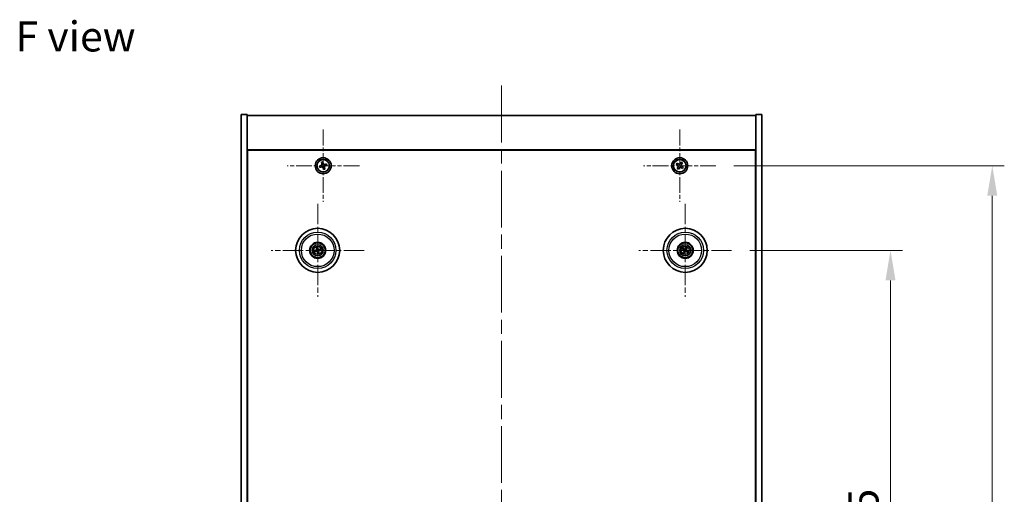
# Model space of a CAD drawing. Units: millimetres. Extents: x 72 to 10298, y 40 to 1726.
# Drawn here: x 2682 to 3174, y 447 to 684 of the extents above; entities that cross this region are included whole.
import ezdxf

# ---------------------------------------------------------------- set-up
doc = ezdxf.new("R2010")
doc.units = ezdxf.units.MM
doc.header["$LTSCALE"] = 5
doc.linetypes.add('CHAIN', pattern=[0.3543, 0.2362, -0.0295, 0.0591, -0.0295])
doc.layers.get('Defpoints').update_dxf_attribs({"lineweight": 25})
for name, color, linetype, lineweight in [('Center Mark (ISO)', 131, 'Continuous', 18), ('Centerline (ISO)', 131, 'Continuous', 18), ('Dimension (ISO)', 7, 'Continuous', 18), ('Dimension (ISO) @ 1', 7, 'Continuous', 18), ('Symbol (ISO)', 7, 'Continuous', 18), ('Visible (ISO)', 7, 'Continuous', 35), ('Visible Narrow (ISO)', 7, 'Continuous', 25)]:
    doc.layers.add(name, color=color, linetype=linetype, lineweight=lineweight)
doc.styles.add('Note Text (TK)', font='txt')
doc.dimstyles.new('Default - Method 1b (TK)', dxfattribs={"dimscale": 5, "dimtxt": 2.5, "dimasz": 2.5, "dimexe": 1, "dimexo": 1.5, "dimgap": 1, "dimtad": 1, "dimtoh": 1, "dimrnd": 1e-08, "dimdsep": 46, "dimtxsty": 'Note Text (TK)', "dimcen": 0.09, "dimdle": 5, "dimclrd": 100, "dimclre": 100, "dimclrt": 7, "dimadec": 1, "dimazin": 1, "dimtfac": 1, "dimtmove": 0, "dimatfit": 3, "dimfxl": 1, "dimtolj": 1, "dimlwd": -1, "dimlwe": -1, "dimarcsym": 0})

# ---------------------------------------------------------------- blocks, each defined once
blk = doc.blocks.new('*D56')
at = {"layer": 'Defpoints', "color": 0}
for p in [(3037.5, 568.49), (3037.5, 273.99), (3116.78, 273.99)]:
    blk.add_point(p, dxfattribs=at)
at = {"layer": 'Dimension (ISO)', "color": 100}
for p, q in [((3046.5, 568.49), (3122.78, 568.49)), ((3116.78, 553.49), (3116.78, 288.99)), ((3046.5, 273.99), (3122.78, 273.99))]:
    blk.add_line(p, q, dxfattribs=at)
for points in [[(3114.28, 553.49), (3119.28, 553.49), (3116.78, 568.49)], [(3114.28, 288.99), (3119.28, 288.99), (3116.78, 273.99)]]:
    blk.add_solid(points, dxfattribs=at)
at = {"layer": 'Dimension (ISO)', "color": 7, "insert": (3103.28, 398.31), "char_height": 15, "attachment_point": 4, "rotation": 90, "style": 'Note Text (TK)'}
blk.add_mtext('\\A1;294.5', dxfattribs=at)
blk = doc.blocks.new('*D57')
at = {"layer": 'Defpoints', "color": 0}
for p in [(3029.65, 610.74), (3029.65, 231.74), (3167.59, 231.74)]:
    blk.add_point(p, dxfattribs=at)
at = {"layer": 'Dimension (ISO)', "color": 100}
for p, q in [((3038.65, 610.74), (3173.59, 610.74)), ((3167.59, 595.74), (3167.59, 246.74)), ((3038.65, 231.74), (3173.59, 231.74))]:
    blk.add_line(p, q, dxfattribs=at)
for points in [[(3165.09, 595.74), (3170.09, 595.74), (3167.59, 610.74)], [(3165.09, 246.74), (3170.09, 246.74), (3167.59, 231.74)]]:
    blk.add_solid(points, dxfattribs=at)
at = {"layer": 'Dimension (ISO)', "color": 7, "insert": (3154.09, 406.03), "char_height": 15, "attachment_point": 4, "rotation": 90, "style": 'Note Text (TK)'}
blk.add_mtext('\\A1;379', dxfattribs=at)

msp = doc.modelspace()

# ---------------------------------------------------------------- linework, layer by layer
at = {"layer": 'Center Mark (ISO)', "linetype": 'CHAIN', "ltscale": 6.688451}
for p, q in [((2833.5924, 628.7959), (2833.5924, 592.6809)), ((3011.5924, 628.7959), (3011.5924, 592.6809)), ((2851.6499, 610.7384), (2815.5349, 610.7384)), ((3029.6499, 610.7384), (2993.5349, 610.7384))]:
    msp.add_line(p, q, dxfattribs=at)
at = {"layer": 'Center Mark (ISO)', "linetype": 'CHAIN', "ltscale": 8.575782}
for p, q in [((2830.8424, 591.6413), (2830.8424, 545.3355)), ((3014.3424, 591.6413), (3014.3424, 545.3355)), ((2853.9953, 568.4884), (2807.6895, 568.4884)), ((3037.4953, 568.4884), (2991.1895, 568.4884))]:
    msp.add_line(p, q, dxfattribs=at)
at = {"layer": 'Centerline (ISO)', "linetype": 'CHAIN', "ltscale": 23.990969}
msp.add_line((2922.5924, 650.7384), (2922.5924, 191.7384), dxfattribs=at)
at = {"layer": 'Visible (ISO)'}
for p, q in [((2792.5924, 636.2384), (2795.5924, 636.2384)), ((2792.5924, 206.2384), (2792.5924, 636.2384)), ((2795.5924, 206.2384), (2795.5924, 636.2384)), ((2795.5924, 635.7384), (3049.5924, 635.7384)), ((3052.5924, 636.2384), (3049.5924, 636.2384)), ((3049.5924, 636.2384), (3049.5924, 206.2384)), ((3052.5924, 636.2384), (3052.5924, 206.2384)), ((3049.5924, 618.7384), (2795.5924, 618.7384)), ((2795.8424, 223.9884), (2795.8424, 618.4884)), ((2795.8424, 618.4884), (3049.3424, 618.4884)), ((3049.3424, 618.4884), (3049.3424, 223.9884)), ((2832.4233, 610.7844), (2831.7126, 610.5782)), ((2831.7126, 610.5782), (2831.9188, 609.8675)), ((2831.9188, 609.8675), (2832.6295, 610.0737)), ((2833.4322, 612.6182), (2832.7215, 612.412)), ((2832.7215, 612.412), (2832.9277, 611.7013)), ((2833.6384, 611.9076), (2833.4322, 612.6182)), ((2833.5464, 609.5693), (2833.7527, 608.8586)), ((2834.4633, 609.0648), (2834.2571, 609.7755)), ((2835.266, 611.6093), (2834.5553, 611.4031)), ((2834.7616, 610.6924), (2835.4722, 610.8987)), ((2835.4722, 610.8987), (2835.266, 611.6093)), ((3010.2316, 612.0452), (3009.8337, 611.4212)), ((3009.8337, 611.4212), (3010.4576, 611.0233)), ((3010.8555, 611.6472), (3010.2316, 612.0452)), ((3010.6836, 610.0015), (3010.2857, 609.3776)), ((3010.9096, 608.9797), (3011.3075, 609.6036)), ((3012.2752, 612.4972), (3011.8773, 611.8732)), ((3012.8992, 612.0992), (3012.2752, 612.4972)), ((3012.3293, 609.8296), (3012.9532, 609.4317)), ((3012.5012, 611.4753), (3012.8992, 612.0992)), ((3013.3512, 610.0556), (3012.7272, 610.4535)), ((3012.9532, 609.4317), (3013.3512, 610.0556)), ((2795.8424, 605.7384), (2795.5924, 605.7384)), ((2795.5924, 605.2384), (2795.8424, 605.2384)), ((2833.7527, 608.8586), (2834.4633, 609.0648)), ((3010.2857, 609.3776), (3010.9096, 608.9797)), ((3049.5924, 605.7384), (3049.3424, 605.7384)), ((3049.5924, 605.2384), (3049.3424, 605.2384)), ((2830.0246, 568.4302), (2829.4836, 568.391)), ((2829.593, 567.9454), (2830.0906, 568.1613)), ((2830.2994, 569.7378), (2830.5153, 569.2402)), ((2830.7842, 569.3063), (2830.745, 569.8472)), ((2830.9007, 567.6706), (2830.9398, 567.1296)), ((2831.3854, 567.239), (2831.1696, 567.7366)), ((2832.0918, 569.0314), (2831.5942, 568.8156)), ((2831.6603, 568.5467), (2832.2012, 568.5858)), ((3013.0696, 568.9739), (3013.5762, 568.7802)), ((3013.717, 569.0187), (3013.303, 569.3689)), ((3013.8122, 567.863), (3013.4619, 567.449)), ((3013.8569, 567.2156), (3014.0506, 567.7222)), ((3014.8279, 569.7612), (3014.6342, 569.2546)), ((3014.8727, 569.1138), (3015.2229, 569.5279)), ((3014.9678, 567.9582), (3015.3819, 567.6079)), ((3015.6152, 568.0029), (3015.1086, 568.1966))]:
    msp.add_line(p, q, dxfattribs=at)
for centre, radius in [((2833.5924, 610.7384), 4), ((3011.5924, 610.7384), 4), ((2833.5924, 610.7384), 3.15), ((3011.5924, 610.7384), 3.15), ((2830.8424, 568.4884), 11), ((3014.3424, 568.4884), 11), ((2830.8424, 568.4884), 4), ((2830.8424, 568.4884), 3.75), ((2830.8424, 568.4884), 2.8), ((3014.3424, 568.4884), 4), ((3014.3424, 568.4884), 3.75), ((3014.3424, 568.4884), 2.8)]:
    msp.add_circle(centre, radius, dxfattribs=at)
for centre, start, end in [((2830.8424, 568.4884), 184.07362, 203.516996), ((2830.8424, 568.4884), 94.07362, 113.516996), ((2830.8424, 568.4884), 274.07362, 293.516996), ((2830.8424, 568.4884), 4.07362, 23.516996), ((3014.3424, 568.4884), 139.706138, 159.149514), ((3014.3424, 568.4884), 229.706138, 249.149514), ((3014.3424, 568.4884), 49.706138, 69.149514), ((3014.3424, 568.4884), 319.706138, 339.149514)]:
    msp.add_arc(centre, 0.8199, start, end, dxfattribs=at)
for centre, major_axis, start_param, end_param in [((2830.8847, 568.3217), (-4.8433, -1.2298), 4.80330753, 5.00936987), ((2830.8027, 568.6557), (4.8621, 1.1532), 4.41540809, 4.62147044), ((2831.0097, 568.5281), (1.1532, -4.8621), 4.41540809, 4.62147044), ((2831.0091, 568.5307), (1.2298, -4.8433), 4.80330753, 5.00936987), ((2830.6757, 568.4461), (-1.2298, 4.8433), 4.80330753, 5.00936987), ((2830.6751, 568.4487), (-1.1532, 4.8621), 4.41540809, 4.62147044), ((2830.8821, 568.3211), (-4.8621, -1.1532), 4.41540809, 4.62147044), ((2830.8001, 568.6551), (4.8433, 1.2298), 4.80330753, 5.00936987), ((3014.431, 568.6358), (4.2822, -2.5755), 4.41540809, 4.62147044), ((3014.2561, 568.3397), (-4.3223, 2.5075), 4.80330753, 5.00936987), ((3014.4912, 568.4021), (-2.5075, -4.3223), 4.80330753, 5.00936987), ((3014.1951, 568.577), (2.5755, 4.2822), 4.41540809, 4.62147044), ((3014.4898, 568.3998), (-2.5755, -4.2822), 4.41540809, 4.62147044), ((3014.4287, 568.6372), (4.3223, -2.5075), 4.80330753, 5.00936987), ((3014.1937, 568.5747), (2.5075, 4.3223), 4.80330753, 5.00936987), ((3014.2538, 568.3411), (-4.2822, 2.5755), 4.41540809, 4.62147044)]:
    msp.add_ellipse(centre, major_axis=major_axis, ratio=0.08715574, start_param=start_param, end_param=end_param, dxfattribs=at)
for points, knots in [([(2832.4233, 610.7844), (2832.512, 610.8102), (2832.6019, 610.8554), (2832.7561, 610.9786), (2832.8204, 611.0567), (2832.9104, 611.2201), (2832.9418, 611.3162), (2832.9634, 611.5124), (2832.9535, 611.6126), (2832.9277, 611.7013)], [0.113199271, 0.113199271, 0.113199271, 0.113199271, 0.141183811, 0.141183811, 0.169168352, 0.169168352, 0.197152892, 0.197152892, 0.225137433, 0.225137433, 0.225137433, 0.225137433]), ([(2833.5464, 609.5693), (2833.5207, 609.658), (2833.4754, 609.7479), (2833.3522, 609.9021), (2833.2742, 609.9664), (2833.1107, 610.0564), (2833.0146, 610.0878), (2832.8184, 610.1094), (2832.7183, 610.0995), (2832.6295, 610.0737)], [0.225164225, 0.225164225, 0.225164225, 0.225164225, 0.253148765, 0.253148765, 0.281133306, 0.281133306, 0.309117846, 0.309117846, 0.337102387, 0.337102387, 0.337102387, 0.337102387]), ([(2833.6384, 611.9076), (2833.6642, 611.8188), (2833.7094, 611.7289), (2833.8326, 611.5747), (2833.9107, 611.5104), (2834.0741, 611.4205), (2834.1702, 611.389), (2834.3664, 611.3674), (2834.4666, 611.3773), (2834.5553, 611.4031)], [0, 0, 0, 0, 0.027984541, 0.027984541, 0.055969081, 0.055969081, 0.083953622, 0.083953622, 0.111938162, 0.111938162, 0.111938162, 0.111938162]), ([(2834.7616, 610.6924), (2834.6728, 610.6667), (2834.5829, 610.6214), (2834.4287, 610.4982), (2834.3644, 610.4202), (2834.2745, 610.2567), (2834.243, 610.1606), (2834.2214, 609.9644), (2834.2313, 609.8643), (2834.2571, 609.7755)], [0.338363496, 0.338363496, 0.338363496, 0.338363496, 0.366348036, 0.366348036, 0.394332577, 0.394332577, 0.422317117, 0.422317117, 0.450301658, 0.450301658, 0.450301658, 0.450301658]), ([(3010.6836, 610.0015), (3010.7333, 610.0794), (3010.771, 610.1727), (3010.8055, 610.3671), (3010.8024, 610.4681), (3010.7621, 610.6503), (3010.7223, 610.7433), (3010.609, 610.9049), (3010.5355, 610.9736), (3010.4576, 611.0233)], [0, 0, 0, 0, 0.027984541, 0.027984541, 0.055969081, 0.055969081, 0.083953622, 0.083953622, 0.111938162, 0.111938162, 0.111938162, 0.111938162]), ([(3010.8555, 611.6472), (3010.9334, 611.5975), (3011.0267, 611.5598), (3011.2211, 611.5253), (3011.3221, 611.5285), (3011.5043, 611.5688), (3011.5973, 611.6085), (3011.7589, 611.7218), (3011.8276, 611.7953), (3011.8773, 611.8732)], [0.338363496, 0.338363496, 0.338363496, 0.338363496, 0.366348036, 0.366348036, 0.394332577, 0.394332577, 0.422317117, 0.422317117, 0.450301658, 0.450301658, 0.450301658, 0.450301658]), ([(3012.3293, 609.8296), (3012.2514, 609.8793), (3012.1581, 609.917), (3011.9637, 609.9515), (3011.8627, 609.9484), (3011.6805, 609.9081), (3011.5876, 609.8683), (3011.4259, 609.755), (3011.3572, 609.6815), (3011.3075, 609.6036)], [0.113199271, 0.113199271, 0.113199271, 0.113199271, 0.141183811, 0.141183811, 0.169168352, 0.169168352, 0.197152892, 0.197152892, 0.225137433, 0.225137433, 0.225137433, 0.225137433]), ([(3012.5012, 611.4753), (3012.4515, 611.3974), (3012.4138, 611.3041), (3012.3793, 611.1097), (3012.3825, 611.0087), (3012.4228, 610.8265), (3012.4625, 610.7336), (3012.5758, 610.5719), (3012.6493, 610.5032), (3012.7272, 610.4535)], [0.225164225, 0.225164225, 0.225164225, 0.225164225, 0.253148765, 0.253148765, 0.281133306, 0.281133306, 0.309117846, 0.309117846, 0.337102387, 0.337102387, 0.337102387, 0.337102387]), ([(2829.3649, 568.3655), (2829.3744, 568.3682), (2829.385, 568.371), (2829.4066, 568.3765), (2829.4212, 568.3799), (2829.4439, 568.3848), (2829.4562, 568.3872), (2829.472, 568.3898), (2829.4789, 568.3907), (2829.4836, 568.391)], [0.0122628834, 0.0122628834, 0.0122628834, 0.0122628834, 0.0151542734, 0.0151542734, 0.0189595549, 0.0189595549, 0.022715966, 0.022715966, 0.0257516105, 0.0257516105, 0.0257516105, 0.0257516105]), ([(2829.593, 567.9454), (2829.5887, 567.9435), (2829.5822, 567.9411), (2829.567, 567.9361), (2829.555, 567.9325), (2829.5325, 567.9263), (2829.5181, 567.9226), (2829.4963, 567.9175), (2829.4856, 567.9151), (2829.476, 567.9131)], [0.0346009038, 0.0346009038, 0.0346009038, 0.0346009038, 0.0376365484, 0.0376365484, 0.0413929595, 0.0413929595, 0.045198241, 0.045198241, 0.0480896309, 0.0480896309, 0.0480896309, 0.0480896309]), ([(2830.2994, 569.7378), (2830.2975, 569.7422), (2830.2951, 569.7487), (2830.2901, 569.7639), (2830.2865, 569.7758), (2830.2803, 569.7983), (2830.2766, 569.8128), (2830.2715, 569.8345), (2830.2691, 569.8452), (2830.2671, 569.8548)], [0.0346009038, 0.0346009038, 0.0346009038, 0.0346009038, 0.0376365484, 0.0376365484, 0.0413929595, 0.0413929595, 0.045198241, 0.045198241, 0.0480896309, 0.0480896309, 0.0480896309, 0.0480896309]), ([(2830.483, 568.8695), (2830.4886, 568.8452), (2830.4897, 568.8182), (2830.4811, 568.7659), (2830.4713, 568.7406), (2830.4451, 568.698), (2830.4269, 568.678), (2830.3849, 568.6474), (2830.3614, 568.6365), (2830.3383, 568.6305)], [0, 0, 0, 0, 0.0074949209, 0.0074949209, 0.0149898419, 0.0149898419, 0.0224863874, 0.0224863874, 0.0296679253, 0.0296679253, 0.0296679253, 0.0296679253]), ([(2830.6126, 568.9002), (2830.6222, 568.8663), (2830.6263, 568.83), (2830.6238, 568.7725), (2830.6198, 568.7463), (2830.6046, 568.6948), (2830.5934, 568.6694), (2830.5666, 568.6253), (2830.5494, 568.6036), (2830.5108, 568.5662), (2830.4893, 568.5506), (2830.4396, 568.5217), (2830.4055, 568.5085), (2830.371, 568.5014)], [0.1466285026, 0.1466285026, 0.1466285026, 0.1466285026, 0.1576101955, 0.1576101955, 0.1653520771, 0.1653520771, 0.1730939586, 0.1730939586, 0.1808358402, 0.1808358402, 0.1885777218, 0.1885777218, 0.1995594146, 0.1995594146, 0.1995594146, 0.1995594146]), ([(2830.4306, 568.2586), (2830.4645, 568.2682), (2830.5008, 568.2723), (2830.5583, 568.2698), (2830.5845, 568.2658), (2830.6361, 568.2506), (2830.6614, 568.2394), (2830.7055, 568.2126), (2830.7273, 568.1954), (2830.7646, 568.1568), (2830.7802, 568.1353), (2830.8091, 568.0856), (2830.8223, 568.0515), (2830.8294, 568.017)], [0.1466285026, 0.1466285026, 0.1466285026, 0.1466285026, 0.1576101955, 0.1576101955, 0.1653520771, 0.1653520771, 0.1730939586, 0.1730939586, 0.1808358402, 0.1808358402, 0.1885777218, 0.1885777218, 0.1995594146, 0.1995594146, 0.1995594146, 0.1995594146]), ([(2830.4614, 568.129), (2830.4856, 568.1346), (2830.5127, 568.1357), (2830.565, 568.1271), (2830.5903, 568.1173), (2830.6328, 568.0911), (2830.6529, 568.0729), (2830.6834, 568.0309), (2830.6943, 568.0074), (2830.7004, 567.9843)], [0, 0, 0, 0, 0.0074949209, 0.0074949209, 0.0149898419, 0.0149898419, 0.0224863874, 0.0224863874, 0.0296679253, 0.0296679253, 0.0296679253, 0.0296679253]), ([(2830.7195, 569.9659), (2830.7222, 569.9565), (2830.725, 569.9458), (2830.7305, 569.9242), (2830.7339, 569.9097), (2830.7388, 569.8869), (2830.7412, 569.8746), (2830.7438, 569.8588), (2830.7447, 569.8519), (2830.745, 569.8472)], [0.0122628834, 0.0122628834, 0.0122628834, 0.0122628834, 0.0151542734, 0.0151542734, 0.0189595549, 0.0189595549, 0.022715966, 0.022715966, 0.0257516105, 0.0257516105, 0.0257516105, 0.0257516105]), ([(2831.2542, 568.7183), (2831.2203, 568.7086), (2831.184, 568.7045), (2831.1265, 568.7071), (2831.1003, 568.711), (2831.0488, 568.7262), (2831.0234, 568.7375), (2830.9793, 568.7642), (2830.9576, 568.7814), (2830.9202, 568.8201), (2830.9046, 568.8415), (2830.8757, 568.8913), (2830.8625, 568.9254), (2830.8554, 568.9598)], [0.1466285026, 0.1466285026, 0.1466285026, 0.1466285026, 0.1576101955, 0.1576101955, 0.1653520771, 0.1653520771, 0.1730939586, 0.1730939586, 0.1808358402, 0.1808358402, 0.1885777218, 0.1885777218, 0.1995594146, 0.1995594146, 0.1995594146, 0.1995594146]), ([(2830.9653, 567.0109), (2830.9627, 567.0204), (2830.9598, 567.031), (2830.9543, 567.0526), (2830.9509, 567.0672), (2830.946, 567.0899), (2830.9436, 567.1022), (2830.9411, 567.118), (2830.9402, 567.1249), (2830.9398, 567.1296)], [0.0122628834, 0.0122628834, 0.0122628834, 0.0122628834, 0.0151542734, 0.0151542734, 0.0189595549, 0.0189595549, 0.022715966, 0.022715966, 0.0257516105, 0.0257516105, 0.0257516105, 0.0257516105]), ([(2831.2235, 568.8478), (2831.1992, 568.8423), (2831.1722, 568.8411), (2831.1199, 568.8497), (2831.0946, 568.8595), (2831.052, 568.8857), (2831.032, 568.9039), (2831.0014, 568.9459), (2830.9905, 568.9694), (2830.9845, 568.9926)], [0, 0, 0, 0, 0.0074949209, 0.0074949209, 0.0149898419, 0.0149898419, 0.0224863874, 0.0224863874, 0.0296679253, 0.0296679253, 0.0296679253, 0.0296679253]), ([(2831.0723, 568.0767), (2831.0626, 568.1105), (2831.0585, 568.1468), (2831.061, 568.2043), (2831.065, 568.2305), (2831.0802, 568.2821), (2831.0915, 568.3074), (2831.1182, 568.3515), (2831.1354, 568.3733), (2831.1741, 568.4106), (2831.1955, 568.4262), (2831.2453, 568.4551), (2831.2793, 568.4683), (2831.3138, 568.4754)], [0.1466285026, 0.1466285026, 0.1466285026, 0.1466285026, 0.1576101955, 0.1576101955, 0.1653520771, 0.1653520771, 0.1730939586, 0.1730939586, 0.1808358402, 0.1808358402, 0.1885777218, 0.1885777218, 0.1995594146, 0.1995594146, 0.1995594146, 0.1995594146]), ([(2831.2018, 568.1074), (2831.1963, 568.1316), (2831.1951, 568.1587), (2831.2037, 568.211), (2831.2135, 568.2363), (2831.2397, 568.2788), (2831.2579, 568.2989), (2831.2999, 568.3294), (2831.3234, 568.3403), (2831.3466, 568.3464)], [0, 0, 0, 0, 0.0074949209, 0.0074949209, 0.0149898419, 0.0149898419, 0.0224863874, 0.0224863874, 0.0296679253, 0.0296679253, 0.0296679253, 0.0296679253]), ([(2831.3854, 567.239), (2831.3873, 567.2347), (2831.3897, 567.2282), (2831.3947, 567.213), (2831.3983, 567.201), (2831.4045, 567.1785), (2831.4082, 567.1641), (2831.4134, 567.1423), (2831.4158, 567.1316), (2831.4178, 567.122)], [0.0346009038, 0.0346009038, 0.0346009038, 0.0346009038, 0.0376365484, 0.0376365484, 0.0413929595, 0.0413929595, 0.045198241, 0.045198241, 0.0480896309, 0.0480896309, 0.0480896309, 0.0480896309]), ([(2832.0918, 569.0314), (2832.0962, 569.0333), (2832.1027, 569.0357), (2832.1179, 569.0407), (2832.1298, 569.0443), (2832.1523, 569.0505), (2832.1668, 569.0542), (2832.1885, 569.0594), (2832.1992, 569.0618), (2832.2088, 569.0638)], [0.0346009038, 0.0346009038, 0.0346009038, 0.0346009038, 0.0376365484, 0.0376365484, 0.0413929595, 0.0413929595, 0.045198241, 0.045198241, 0.0480896309, 0.0480896309, 0.0480896309, 0.0480896309]), ([(2832.3199, 568.6113), (2832.3105, 568.6087), (2832.2998, 568.6058), (2832.2782, 568.6003), (2832.2637, 568.5969), (2832.2409, 568.592), (2832.2286, 568.5896), (2832.2128, 568.5871), (2832.2059, 568.5862), (2832.2012, 568.5858)], [0.0122628834, 0.0122628834, 0.0122628834, 0.0122628834, 0.0151542734, 0.0151542734, 0.0189595549, 0.0189595549, 0.022715966, 0.022715966, 0.0257516105, 0.0257516105, 0.0257516105, 0.0257516105]), ([(3013.0696, 568.9739), (3013.0651, 568.9756), (3013.0588, 568.9784), (3013.0444, 568.9854), (3013.0334, 568.9913), (3013.013, 569.0025), (3013, 569.01), (3012.9809, 569.0215), (3012.9716, 569.0273), (3012.9633, 569.0326)], [0.0346009038, 0.0346009038, 0.0346009038, 0.0346009038, 0.0376365484, 0.0376365484, 0.0413929595, 0.0413929595, 0.045198241, 0.045198241, 0.0480896309, 0.0480896309, 0.0480896309, 0.0480896309]), ([(3013.2002, 569.4337), (3013.2089, 569.429), (3013.2184, 569.4236), (3013.2377, 569.4124), (3013.2505, 569.4047), (3013.2703, 569.3923), (3013.2807, 569.3854), (3013.2938, 569.3762), (3013.2993, 569.372), (3013.303, 569.3689)], [0.0122628834, 0.0122628834, 0.0122628834, 0.0122628834, 0.0151542734, 0.0151542734, 0.0189595549, 0.0189595549, 0.022715966, 0.022715966, 0.0257516105, 0.0257516105, 0.0257516105, 0.0257516105]), ([(3013.3971, 567.3462), (3013.4018, 567.3549), (3013.4072, 567.3644), (3013.4184, 567.3837), (3013.4261, 567.3965), (3013.4386, 567.4163), (3013.4455, 567.4267), (3013.4547, 567.4398), (3013.4588, 567.4453), (3013.4619, 567.449)], [0.0122628834, 0.0122628834, 0.0122628834, 0.0122628834, 0.0151542734, 0.0151542734, 0.0189595549, 0.0189595549, 0.022715966, 0.022715966, 0.0257516105, 0.0257516105, 0.0257516105, 0.0257516105]), ([(3013.8569, 567.2156), (3013.8552, 567.2111), (3013.8524, 567.2048), (3013.8454, 567.1904), (3013.8396, 567.1794), (3013.8283, 567.159), (3013.8208, 567.146), (3013.8093, 567.1269), (3013.8035, 567.1176), (3013.7983, 567.1093)], [0.0346009038, 0.0346009038, 0.0346009038, 0.0346009038, 0.0376365484, 0.0376365484, 0.0413929595, 0.0413929595, 0.045198241, 0.045198241, 0.0480896309, 0.0480896309, 0.0480896309, 0.0480896309]), ([(3013.8187, 568.4979), (3013.8399, 568.4849), (3013.8601, 568.4669), (3013.8914, 568.4241), (3013.9027, 568.3995), (3013.9147, 568.351), (3013.9164, 568.3239), (3013.9089, 568.2725), (3013.9002, 568.2482), (3013.8883, 568.2273)], [0, 0, 0, 0, 0.0074949209, 0.0074949209, 0.0149898419, 0.0149898419, 0.0224863874, 0.0224863874, 0.0296679253, 0.0296679253, 0.0296679253, 0.0296679253]), ([(3013.8873, 568.612), (3013.9183, 568.5953), (3013.9471, 568.5728), (3013.9864, 568.5308), (3014.0024, 568.5096), (3014.0286, 568.4627), (3014.0389, 568.437), (3014.0517, 568.387), (3014.0552, 568.3595), (3014.0549, 568.3058), (3014.0511, 568.2795), (3014.0369, 568.2237), (3014.0225, 568.1901), (3014.0035, 568.1605)], [0.1466285026, 0.1466285026, 0.1466285026, 0.1466285026, 0.1576101955, 0.1576101955, 0.1653520771, 0.1653520771, 0.1730939586, 0.1730939586, 0.1808358402, 0.1808358402, 0.1885777218, 0.1885777218, 0.1995594146, 0.1995594146, 0.1995594146, 0.1995594146]), ([(3014.466, 568.9435), (3014.4493, 568.9126), (3014.4268, 568.8837), (3014.3848, 568.8444), (3014.3636, 568.8284), (3014.3167, 568.8022), (3014.291, 568.792), (3014.241, 568.7791), (3014.2135, 568.7756), (3014.1598, 568.776), (3014.1335, 568.7798), (3014.0777, 568.7939), (3014.0441, 568.8083), (3014.0145, 568.8273)], [0.1466285026, 0.1466285026, 0.1466285026, 0.1466285026, 0.1576101955, 0.1576101955, 0.1653520771, 0.1653520771, 0.1730939586, 0.1730939586, 0.1808358402, 0.1808358402, 0.1885777218, 0.1885777218, 0.1995594146, 0.1995594146, 0.1995594146, 0.1995594146]), ([(3014.3519, 569.0121), (3014.3389, 568.9909), (3014.3209, 568.9708), (3014.2781, 568.9394), (3014.2535, 568.9282), (3014.205, 568.9161), (3014.1779, 568.9145), (3014.1265, 568.922), (3014.1022, 568.9306), (3014.0813, 568.9425)], [0, 0, 0, 0, 0.0074949209, 0.0074949209, 0.0149898419, 0.0149898419, 0.0224863874, 0.0224863874, 0.0296679253, 0.0296679253, 0.0296679253, 0.0296679253]), ([(3014.2188, 568.0333), (3014.2356, 568.0643), (3014.258, 568.0931), (3014.3, 568.1324), (3014.3212, 568.1484), (3014.3681, 568.1746), (3014.3939, 568.1849), (3014.4438, 568.1977), (3014.4713, 568.2012), (3014.5251, 568.2009), (3014.5513, 568.1971), (3014.6071, 568.1829), (3014.6407, 568.1685), (3014.6703, 568.1495)], [0.1466285026, 0.1466285026, 0.1466285026, 0.1466285026, 0.1576101955, 0.1576101955, 0.1653520771, 0.1653520771, 0.1730939586, 0.1730939586, 0.1808358402, 0.1808358402, 0.1885777218, 0.1885777218, 0.1995594146, 0.1995594146, 0.1995594146, 0.1995594146]), ([(3014.3329, 567.9647), (3014.3459, 567.9859), (3014.364, 568.0061), (3014.4067, 568.0374), (3014.4314, 568.0487), (3014.4799, 568.0607), (3014.5069, 568.0624), (3014.5583, 568.0549), (3014.5827, 568.0462), (3014.6035, 568.0343)], [0, 0, 0, 0, 0.0074949209, 0.0074949209, 0.0149898419, 0.0149898419, 0.0224863874, 0.0224863874, 0.0296679253, 0.0296679253, 0.0296679253, 0.0296679253]), ([(3014.7975, 568.3648), (3014.7666, 568.3816), (3014.7377, 568.404), (3014.6984, 568.446), (3014.6824, 568.4672), (3014.6562, 568.5141), (3014.646, 568.5399), (3014.6331, 568.5898), (3014.6296, 568.6173), (3014.63, 568.6711), (3014.6338, 568.6973), (3014.6479, 568.7531), (3014.6623, 568.7867), (3014.6813, 568.8163)], [0.1466285026, 0.1466285026, 0.1466285026, 0.1466285026, 0.1576101955, 0.1576101955, 0.1653520771, 0.1653520771, 0.1730939586, 0.1730939586, 0.1808358402, 0.1808358402, 0.1885777218, 0.1885777218, 0.1995594146, 0.1995594146, 0.1995594146, 0.1995594146]), ([(3014.8661, 568.4789), (3014.8449, 568.4919), (3014.8248, 568.51), (3014.7934, 568.5527), (3014.7822, 568.5774), (3014.7701, 568.6259), (3014.7685, 568.6529), (3014.776, 568.7043), (3014.7846, 568.7287), (3014.7965, 568.7495)], [0, 0, 0, 0, 0.0074949209, 0.0074949209, 0.0149898419, 0.0149898419, 0.0224863874, 0.0224863874, 0.0296679253, 0.0296679253, 0.0296679253, 0.0296679253]), ([(3014.8279, 569.7612), (3014.8296, 569.7657), (3014.8324, 569.772), (3014.8394, 569.7864), (3014.8453, 569.7975), (3014.8565, 569.8179), (3014.864, 569.8308), (3014.8755, 569.8499), (3014.8813, 569.8593), (3014.8866, 569.8675)], [0.0346009038, 0.0346009038, 0.0346009038, 0.0346009038, 0.0376365484, 0.0376365484, 0.0413929595, 0.0413929595, 0.045198241, 0.045198241, 0.0480896309, 0.0480896309, 0.0480896309, 0.0480896309]), ([(3015.2877, 569.6306), (3015.283, 569.622), (3015.2776, 569.6124), (3015.2664, 569.5931), (3015.2587, 569.5803), (3015.2463, 569.5606), (3015.2394, 569.5501), (3015.2302, 569.5371), (3015.226, 569.5315), (3015.2229, 569.5279)], [0.0122628834, 0.0122628834, 0.0122628834, 0.0122628834, 0.0151542734, 0.0151542734, 0.0189595549, 0.0189595549, 0.022715966, 0.022715966, 0.0257516105, 0.0257516105, 0.0257516105, 0.0257516105]), ([(3015.4846, 567.5431), (3015.476, 567.5478), (3015.4664, 567.5532), (3015.4471, 567.5644), (3015.4343, 567.5722), (3015.4146, 567.5846), (3015.4041, 567.5915), (3015.3911, 567.6007), (3015.3855, 567.6048), (3015.3819, 567.6079)], [0.0122628834, 0.0122628834, 0.0122628834, 0.0122628834, 0.0151542734, 0.0151542734, 0.0189595549, 0.0189595549, 0.022715966, 0.022715966, 0.0257516105, 0.0257516105, 0.0257516105, 0.0257516105]), ([(3015.6152, 568.0029), (3015.6197, 568.0012), (3015.626, 567.9984), (3015.6404, 567.9914), (3015.6515, 567.9856), (3015.6719, 567.9743), (3015.6848, 567.9668), (3015.7039, 567.9553), (3015.7133, 567.9495), (3015.7215, 567.9443)], [0.0346009038, 0.0346009038, 0.0346009038, 0.0346009038, 0.0376365484, 0.0376365484, 0.0413929595, 0.0413929595, 0.045198241, 0.045198241, 0.0480896309, 0.0480896309, 0.0480896309, 0.0480896309])]:
    msp.add_open_spline(points, degree=3, knots=knots, dxfattribs=at)
for points, weights in [([(2830.371, 568.5014), (2830.2449, 568.4754), (2830.0246, 568.4302)], [1.607360829, 1.31905273402, 1]), ([(2830.0906, 568.1613), (2830.3068, 568.2232), (2830.4306, 568.2586)], [1, 1.31905273402, 1.607360829]), ([(2830.5153, 569.2402), (2830.5772, 569.024), (2830.6126, 568.9002)], [1, 1.31905273402, 1.607360829]), ([(2830.8554, 568.9598), (2830.8294, 569.0859), (2830.7842, 569.3063)], [1.607360829, 1.31905273402, 1]), ([(2830.8294, 568.017), (2830.8554, 567.8909), (2830.9007, 567.6706)], [1.607360829, 1.31905273402, 1]), ([(2831.1696, 567.7366), (2831.1076, 567.9528), (2831.0723, 568.0767)], [1, 1.31905273402, 1.607360829]), ([(2831.5942, 568.8156), (2831.378, 568.7536), (2831.2542, 568.7183)], [1, 1.31905273402, 1.607360829]), ([(2831.3138, 568.4754), (2831.4399, 568.5014), (2831.6603, 568.5467)], [1.607360829, 1.31905273402, 1]), ([(3013.5762, 568.7802), (3013.7741, 568.6733), (3013.8873, 568.612)], [1, 1.31905273402, 1.607360829]), ([(3014.0145, 568.8273), (3013.9062, 568.8969), (3013.717, 569.0187)], [1.607360829, 1.31905273402, 1]), ([(3014.0035, 568.1605), (3013.9339, 568.0522), (3013.8122, 567.863)], [1.607360829, 1.31905273402, 1]), ([(3014.0506, 567.7222), (3014.1575, 567.9201), (3014.2188, 568.0333)], [1, 1.31905273402, 1.607360829]), ([(3014.6342, 569.2546), (3014.5273, 569.0567), (3014.466, 568.9435)], [1, 1.31905273402, 1.607360829]), ([(3014.6703, 568.1495), (3014.7787, 568.0799), (3014.9678, 567.9582)], [1.607360829, 1.31905273402, 1]), ([(3014.6813, 568.8163), (3014.7509, 568.9247), (3014.8727, 569.1138)], [1.607360829, 1.31905273402, 1]), ([(3015.1086, 568.1966), (3014.9107, 568.3035), (3014.7975, 568.3648)], [1, 1.31905273402, 1.607360829])]:
    msp.add_rational_spline(points, weights, degree=2, dxfattribs=at)
at = {"layer": 'Visible Narrow (ISO)'}
for p, q in [((2830.3383, 568.6305), (2830.371, 568.5014)), ((2830.4614, 568.129), (2830.4306, 568.2586)), ((2830.483, 568.8695), (2830.6126, 568.9002)), ((2830.7004, 567.9843), (2830.8294, 568.017)), ((2830.9845, 568.9926), (2830.8554, 568.9598)), ((2831.2018, 568.1074), (2831.0723, 568.0767)), ((2831.2235, 568.8478), (2831.2542, 568.7183)), ((2831.3466, 568.3464), (2831.3138, 568.4754)), ((3013.8187, 568.4979), (3013.8873, 568.612)), ((3013.8883, 568.2273), (3014.0035, 568.1605)), ((3014.0813, 568.9425), (3014.0145, 568.8273)), ((3014.3329, 567.9647), (3014.2188, 568.0333)), ((3014.3519, 569.0121), (3014.466, 568.9435)), ((3014.6035, 568.0343), (3014.6703, 568.1495)), ((3014.7965, 568.7495), (3014.6813, 568.8163)), ((3014.8661, 568.4789), (3014.7975, 568.3648))]:
    msp.add_line(p, q, dxfattribs=at)
for centre, radius in [((2833.5924, 610.7384), 3.0575), ((3011.5924, 610.7384), 3.0575), ((2830.8424, 568.4884), 9.1393), ((2830.8424, 568.4884), 8.1529), ((3014.3424, 568.4884), 9.1393), ((3014.3424, 568.4884), 8.1529), ((2830.8424, 568.4884), 2.7135), ((2830.8424, 568.4884), 1.9975), ((3014.3424, 568.4884), 2.7135), ((3014.3424, 568.4884), 1.9975)]:
    msp.add_circle(centre, radius, dxfattribs=at)
for centre, radius, start, end in [((2830.8424, 568.4884), 1.4826, 184.755779, 202.834838), ((2830.8424, 568.4884), 1.3623, 184.100629, 203.489987), ((2830.8424, 568.4884), 1.4826, 94.755779, 112.834838), ((2830.8424, 568.4884), 1.3623, 94.100629, 113.489987), ((2830.8424, 568.4884), 1.3623, 274.100629, 293.489987), ((2830.8424, 568.4884), 1.4826, 274.755779, 292.834838), ((2830.8424, 568.4884), 1.3623, 4.100629, 23.489987), ((2830.8424, 568.4884), 1.4826, 4.755779, 22.834838), ((3014.3424, 568.4884), 1.4826, 140.388296, 158.467356), ((3014.3424, 568.4884), 1.3623, 139.733147, 159.122505), ((3014.3424, 568.4884), 1.4826, 230.388296, 248.467356), ((3014.3424, 568.4884), 1.3623, 229.733147, 249.122505), ((3014.3424, 568.4884), 1.3623, 49.733147, 69.122505), ((3014.3424, 568.4884), 1.4826, 50.388296, 68.467356), ((3014.3424, 568.4884), 1.3623, 319.733147, 339.122505), ((3014.3424, 568.4884), 1.4826, 320.388296, 338.467356)]:
    msp.add_arc(centre, radius, start, end, dxfattribs=at)

# ---------------------------------------------------------------- texts
at = {"layer": 'Symbol (ISO)', "color": 7, "insert": (2680.0302, 675.2891), "char_height": 15, "width": 60.438595, "attachment_point": 4, "line_spacing_factor": 1.5, "style": 'Note Text (TK)'}
msp.add_mtext('{\\fＭＳ Ｐゴシック|b0|i0;F view}', dxfattribs=at)

# ---------------------------------------------------------------- dimensions: what is measured, and where the dimension line sits
at = {"layer": 'Dimension (ISO) @ 1', "color": 100}
for base, p1, p2, picture, middle in [((3167.5924, 231.7384), (3029.6499, 610.7384), (3029.6499, 231.7384), '*D57', (3167.5924, 421.2384)), ((3116.7849, 273.9884), (3037.4953, 568.4884), (3037.4953, 273.9884), '*D56', (3116.7849, 421.2384))]:
    dim = msp.add_linear_dim(base=base, p1=p1, p2=p2, angle=90, dimstyle='Default - Method 1b (TK)', override={"dimscale": 1, "dimtxt": 15, "dimasz": 15, "dimexe": 6, "dimexo": 9, "dimgap": 6, "dimtoh": 0, "dimdec": 2, "dimcen": 0.54, "dimtol": 0, "dimlim": 0, "dimtp": 0, "dimtm": 0, "dimtdec": 2, "dimtix": 0, "dimtofl": 0, "dimtmove": 0, "dimatfit": 1}, dxfattribs=at)
    dim.commit()
    dim.dimension.update_dxf_attribs({"geometry": picture, "text_midpoint": middle, "dimtype": 128})

doc.saveas('drawing.dxf')
